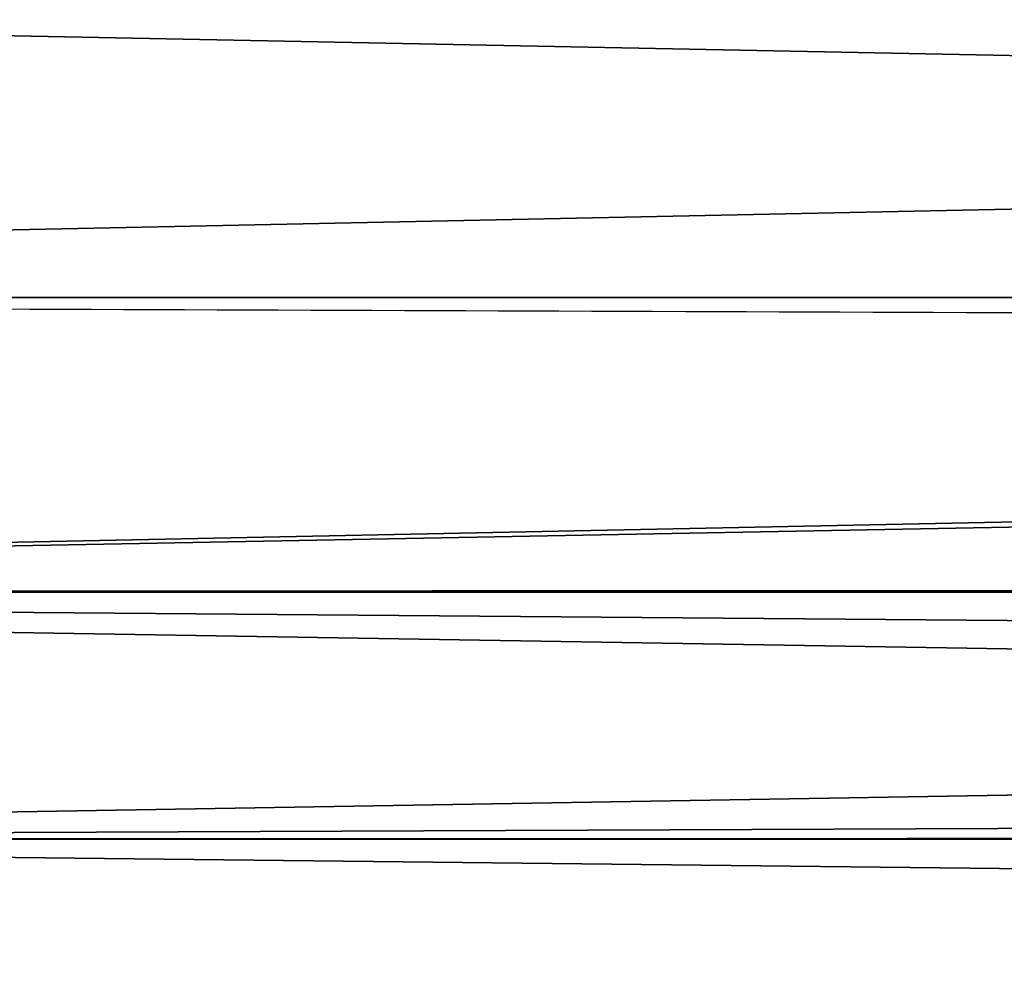
# Model space of a CAD drawing. Extents: x -45 to 45, y -56.5 to 0.
# Drawn here: x -22.1 to -20.4, y -8.4 to -6.8 of the extents above; entities that cross this region are included whole.
import ezdxf

# ---------------------------------------------------------------- set-up
doc = ezdxf.new("R2010")
doc.units = 0
doc.layers.add('L4', color=7, linetype='CONTINUOUS')

msp = doc.modelspace()

# ---------------------------------------------------------------- linework, layer by layer
at = {"layer": 'L4', "color": 7}
for points in [[(-27.48759, -7.25617, 70.32719), (-0.055591, -6.686923, 72.54839), (-28.81125, -6.686923, 72.54839)], [(-27.48759, -7.25617, -70.32719), (-28.81125, -6.686923, -72.54839), (-0.085409, -7.25617, -70.32719)], [(-0.085409, -7.25617, -70.32719), (-28.81125, -6.686923, -72.54839), (-0.055591, -6.686923, -72.54839)], [(-0.085409, -7.25617, 70.32719), (-0.055591, -6.686923, 72.54839), (-27.48759, -7.25617, 70.32719)], [(-0.085409, -7.25617, -70.32719), (-5.833333, -7.333351, -70), (-27.48759, -7.25617, -70.32719)], [(-27.48759, -7.25617, -70.32719), (-5.833333, -7.333351, -70), (-26.14556, -7.746365, -68.10599)], [(-26.14556, -7.746365, 68.10599), (-0.085409, -7.25617, 70.32719), (-27.48759, -7.25617, 70.32719)], [(-0.096863, -7.746365, 68.10599), (-0.085409, -7.25617, 70.32719), (-26.14556, -7.746365, 68.10599)], [(-5.833333, -7.333351, -70), (-5.833288, -7.736793, -68.15309), (-26.14556, -7.746365, -68.10599)], [(-26.14556, -7.746365, -68.10599), (-5.833288, -7.736793, -68.15309), (-5.833287, -7.745716, -68.10587)], [(-26.14556, -7.746365, -68.10599), (-5.833287, -7.745716, -68.10587), (-5.833271, -7.913354, -67.21862)], [(-5.833271, -7.913354, -67.21862), (-5.833256, -8.0803, -66.33504), (-26.14556, -7.746365, -68.10599)], [(-26.14556, -7.746365, -68.10599), (-5.833256, -8.0803, -66.33504), (-24.7889, -8.157126, -65.88479)], [(-26.14556, -7.746365, 68.10599), (-24.7889, -8.157126, 65.88479), (-0.096863, -7.746365, 68.10599)], [(-0.096863, -7.746365, 68.10599), (-24.7889, -8.157126, 65.88479), (-0.093689, -8.157126, 65.88479)], [(-5.833256, -8.0803, -66.33504), (-5.833266, -8.1523, -65.88402), (-24.7889, -8.157126, -65.88479)], [(-5.833266, -8.1523, -65.88402), (-5.833297, -8.368967, -64.52679), (-24.7889, -8.157126, -65.88479)], [(-24.7889, -8.157126, -65.88479), (-5.833297, -8.368967, -64.52679), (-23.42135, -8.488072, -63.66359)], [(-0.093689, -8.157126, 65.88479), (-24.7889, -8.157126, 65.88479), (-23.42135, -8.488072, 63.66359)], [(-0.093689, -8.157126, 65.88479), (-23.42135, -8.488072, 63.66359), (-0.079622, -8.488072, 63.66359)], [(-5.833297, -8.368967, -64.52679), (-5.833299, -8.38189, -64.42931), (-23.42135, -8.488072, -63.66359)]]:
    msp.add_3dface(points, dxfattribs=at)

doc.saveas('drawing.dxf')
